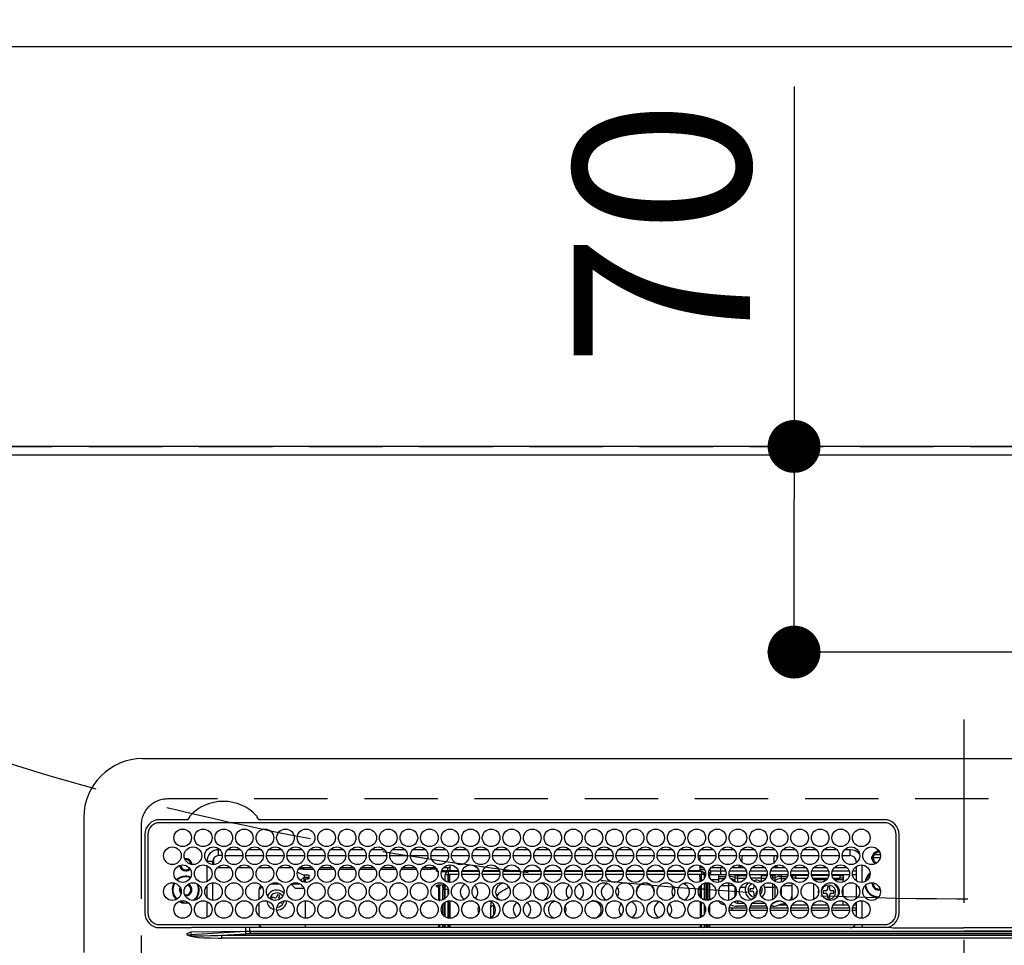
# Model space of a CAD drawing. Extents: x 83844 to 110317, y -22065 to -13195.
# Drawn here: x 100896 to 101231, y -15200 to -14885 of the extents above; entities that cross this region are included whole.
import ezdxf

# ---------------------------------------------------------------- set-up
doc = ezdxf.new("R2010")
doc.units = 0
doc.header["$LTSCALE"] = 50
doc.header["$MEASUREMENT"] = 0
doc.linetypes.add('CENTER', pattern=[2, 1.25, -0.25, 0.25, -0.25])
doc.linetypes.add('DASHED', pattern=[0.75, 0.5, -0.25])
doc.layers.get('0').update_dxf_attribs({"linetype": 'CONTINUOUS'})
doc.layers.get('DEFPOINTS').update_dxf_attribs({"color": 146, "linetype": 'CONTINUOUS'})
for name, color, linetype in [('111-壁仕上', 3, 'CONTINUOUS'), ('126-甲板', 2, 'CONTINUOUS'), ('150-機器', 8, 'CONTINUOUS'), ('160-文字', 254, 'CONTINUOUS'), ('166-寸法B', 11, 'CONTINUOUS')]:
    doc.layers.add(name, color=color, linetype=linetype)
doc.styles.add('KH001', font='txt')
doc.dimstyles.new('KH1xx030', dxfattribs={"dimscale": 30, "dimtxt": 2, "dimasz": 0.6, "dimexe": 0.3, "dimexo": 1.2, "dimgap": 0.5, "dimtad": 3, "dimdec": 1, "dimdsep": 46, "dimlunit": 6, "dimtxsty": 'KH001', "dimblk": 'DOT', "dimcen": 1, "dimdle": 1, "dimclrd": 256, "dimclre": 256, "dimclrt": 256, "dimadec": 0, "dimazin": 0, "dimtfac": 1, "dimtdec": 1, "dimtix": 1, "dimtmove": 2, "dimatfit": 3, "dimldrblk": 'CLOSEDBLANK', "dimfxl": 1, "dimtolj": 1, "dimtzin": 0, "dimlwd": -1, "dimlwe": -1, "dimarcsym": 0})

# ---------------------------------------------------------------- blocks, each defined once
blk = doc.blocks.new('HT-F6S_H2')
at = {"layer": '126-甲板', "linetype": 'DASHED'}
for p, q in [((271, 282.65), (-271, 282.65)), ((-280, 273.65), (-280, -170.35))]:
    blk.add_line(p, q, dxfattribs=at)
blk.add_arc((-271, 273.65), 9, 90, 180, dxfattribs=at)
at = {"layer": '150-機器', "color": 161, "linetype": 'CENTER'}
blk.add_line((0, 309.76), (0, -271.88), dxfattribs=at)
at = {"layer": '150-機器', "color": 13, "linetype": 'Continuous'}
for p, q in [((-279.5, 296.38), (279.5, 296.38)), ((-299.5, 276.38), (-299.5, 230.38)), ((-264.26, 275.6), (-273.7, 275.6)), ((-264.18, 275.6), (-264.26, 275.6)), ((-264.1, 275.61), (-264.18, 275.6)), ((-239.74, 275.6), (-239.9, 275.61)), ((-27, 275.6), (-239.74, 275.6)), ((-27, 274.58), (-273.7, 274.58)), ((-243.44, 274.58), (-243.41, 274.7)), ((-278.72, 270.58), (-278.72, 243.88)), ((-277.7, 270.58), (-277.7, 243.88)), ((-23, 243.88), (-23, 270.58)), ((-22, 243.88), (-21.98, 270.58)), ((-253.6, 263.38), (-253.6, 265.38)), ((-253.16, 265.38), (-253.6, 265.38)), ((-246.16, 265.38), (-250.54, 265.38)), ((-239.16, 265.38), (-243.54, 265.38)), ((-232.16, 265.38), (-236.54, 265.38)), ((-225.16, 265.38), (-229.54, 265.38)), ((-218.16, 265.38), (-222.54, 265.38)), ((-211.16, 265.38), (-215.54, 265.38)), ((-204.16, 265.38), (-208.54, 265.38)), ((-197.16, 265.38), (-201.54, 265.38)), ((-190.16, 265.38), (-194.54, 265.38)), ((-183.16, 265.38), (-187.54, 265.38)), ((-176.16, 265.38), (-180.54, 265.38)), ((-169.16, 265.38), (-173.54, 265.38)), ((-162.16, 265.38), (-166.54, 265.38)), ((-155.16, 265.38), (-159.54, 265.38)), ((-148.16, 265.38), (-152.54, 265.38)), ((-141.16, 265.38), (-145.54, 265.38)), ((-134.16, 265.38), (-138.54, 265.38)), ((-127.16, 265.38), (-131.54, 265.38)), ((-120.16, 265.38), (-124.54, 265.38)), ((-113.16, 265.38), (-117.54, 265.38)), ((-106.16, 265.38), (-110.54, 265.38)), ((-99.16, 265.38), (-103.54, 265.38)), ((-92.16, 265.38), (-96.54, 265.38)), ((-85.16, 265.38), (-89.54, 265.38)), ((-78.16, 265.38), (-82.54, 265.38)), ((-71.16, 265.38), (-75.54, 265.38)), ((-64.16, 265.38), (-68.54, 265.38)), ((-57.16, 265.38), (-61.54, 265.38)), ((-50.16, 265.38), (-54.54, 265.38)), ((-43.16, 265.38), (-47.54, 265.38)), ((-38.6, 265.38), (-40.54, 265.38)), ((-38.6, 263.38), (-38.6, 265.38)), ((-29.4, 264.76), (-29.4, 264.98)), ((-255.3, 262.43), (-255.3, 260.33)), ((-252.35, 263.38), (-253.6, 263.38)), ((-251.35, 263.38), (-245.35, 263.38)), ((-244.35, 263.38), (-238.35, 263.38)), ((-237.35, 263.38), (-231.35, 263.38)), ((-230.35, 263.38), (-224.35, 263.38)), ((-223.35, 263.38), (-217.35, 263.38)), ((-216.35, 263.38), (-210.35, 263.38)), ((-209.35, 263.38), (-203.35, 263.38)), ((-202.35, 263.38), (-196.35, 263.38)), ((-195.35, 263.38), (-189.35, 263.38)), ((-188.35, 263.38), (-182.35, 263.38)), ((-181.35, 263.38), (-175.35, 263.38)), ((-174.35, 263.38), (-168.35, 263.38)), ((-167.35, 263.38), (-161.35, 263.38)), ((-160.35, 263.38), (-154.35, 263.38)), ((-153.35, 263.38), (-147.35, 263.38)), ((-146.35, 263.38), (-140.35, 263.38)), ((-139.35, 263.38), (-133.35, 263.38)), ((-132.35, 263.38), (-126.35, 263.38)), ((-125.35, 263.38), (-119.35, 263.38)), ((-118.35, 263.38), (-112.35, 263.38)), ((-111.35, 263.38), (-105.35, 263.38)), ((-104.35, 263.38), (-98.35, 263.38)), ((-97.35, 263.38), (-91.35, 263.38)), ((-90.35, 263.38), (-84.35, 263.38)), ((-89.85, 263.38), (-89.85, 261.67)), ((-83.35, 263.38), (-77.35, 263.38)), ((-76.35, 263.38), (-70.35, 263.38)), ((-75.4, 261.14), (-75.4, 263.38)), ((-69.35, 263.38), (-63.35, 263.38)), ((-64.6, 263.38), (-64.6, 260.89)), ((-63.6, 263.38), (-63.6, 262.13)), ((-62.35, 263.38), (-56.35, 263.38)), ((-55.35, 263.38), (-49.35, 263.38)), ((-48.35, 263.38), (-42.35, 263.38)), ((-41.35, 263.38), (-38.6, 263.38)), ((-28.43, 262.65), (-31.41, 262.65)), ((-31.38, 263), (-31.16, 263)), ((-31.16, 262.2), (-31.38, 262.2)), ((-31.16, 263), (-30.75, 263)), ((-30.75, 262.2), (-31.16, 262.2)), ((-28.37, 263.65), (-30.46, 263.65)), ((-29.4, 264.35), (-29.4, 264.76)), ((-29.4, 264.65), (-28.66, 264.65)), ((-28.6, 264.35), (-28.52, 264.33)), ((-255.6, 261.38), (-257.6, 261.38)), ((-257.6, 261.38), (-257.6, 261.34)), ((-257.6, 259.95), (-257.6, 254.5)), ((-255.6, 260.34), (-255.6, 261.38)), ((-249.63, 259.25), (-254.07, 259.25)), ((-242.63, 259.25), (-247.07, 259.25)), ((-235.63, 259.25), (-240.07, 259.25)), ((-228.63, 259.25), (-233.07, 259.25)), ((-224.8, 258.75), (-226.43, 258.75)), ((-221.63, 259.25), (-226.07, 259.25)), ((-224.8, 259.25), (-224.8, 258.75)), ((-224.8, 258.75), (-221.27, 258.75)), ((-219.43, 258.75), (-214.27, 258.75)), ((-214.63, 259.25), (-219.07, 259.25)), ((-212.43, 258.75), (-207.27, 258.75)), ((-207.63, 259.25), (-212.07, 259.25)), ((-205.43, 258.75), (-200.27, 258.75)), ((-200.63, 259.25), (-205.07, 259.25)), ((-198.43, 258.75), (-193.27, 258.75)), ((-193.63, 259.25), (-198.07, 259.25)), ((-191.43, 258.75), (-186.27, 258.75)), ((-186.63, 259.25), (-191.07, 259.25)), ((-184.43, 258.75), (-181.4, 258.75)), ((-179.63, 259.25), (-184.07, 259.25)), ((-181.4, 258.75), (-181.4, 259.25)), ((-179.4, 258.75), (-181.4, 258.75)), ((-179.4, 258.96), (-179.4, 258.75)), ((-179.4, 258.12), (-179.4, 258.75)), ((-179.4, 258.57), (-179.39, 258.52)), ((-179.39, 258.08), (-179.4, 258.12)), ((-179.39, 258.52), (-179.36, 258.48)), ((-179.36, 258.04), (-179.39, 258.08)), ((-179.36, 258.48), (-179.32, 258.44)), ((-179.32, 258.44), (-179.25, 258.41)), ((-179.25, 258.41), (-179.18, 258.38)), ((-179.18, 258.38), (-179.09, 258.36)), ((-179.09, 258.36), (-179.07, 258.36)), ((-177.64, 258.34), (-175.3, 258.34)), ((-174.85, 259.25), (-177.07, 259.25)), ((-175.7, 259.25), (-175.7, 258.34)), ((-175.3, 257.95), (-175.3, 258.34)), ((-175.3, 258.34), (-174.85, 258.14)), ((-174.85, 260.23), (-174.85, 258.35)), ((-174.85, 257.95), (-174.85, 258.35)), ((-174.85, 258.35), (-172.07, 258.35)), ((-170.63, 258.35), (-165.07, 258.35)), ((-163.63, 258.35), (-158.07, 258.35)), ((-156.63, 258.35), (-151.07, 258.35)), ((-149.63, 258.35), (-144.07, 258.35)), ((-142.63, 258.35), (-137.07, 258.35)), ((-135.63, 258.35), (-130.07, 258.35)), ((-128.63, 258.35), (-123.07, 258.35)), ((-121.63, 258.35), (-116.07, 258.35)), ((-114.63, 258.35), (-109.07, 258.35)), ((-107.63, 258.35), (-102.07, 258.35)), ((-100.63, 258.35), (-95.07, 258.35)), ((-93.63, 258.35), (-89.85, 258.35)), ((-89.85, 260.06), (-89.85, 258.35)), ((-88.63, 259.25), (-89.85, 259.25)), ((-89.85, 258.65), (-88.21, 258.65)), ((-89.85, 258.35), (-89.85, 257.95)), ((-86.49, 258.65), (-86.32, 258.65)), ((-86.2, 258.15), (-82.7, 258.15)), ((-86.2, 258.15), (-86.2, 256.85)), ((-81.63, 259.25), (-86.07, 259.25)), ((-82.7, 258.15), (-82.7, 259.25)), ((-82.7, 256.85), (-82.7, 258.15)), ((-82.7, 258.15), (-81, 258.15)), ((-79.7, 258.15), (-74, 258.15)), ((-76.4, 259.25), (-79.07, 259.25)), ((-76.4, 259.25), (-76.4, 260.19)), ((-75.67, 259.98), (-76.4, 259.25)), ((-74.63, 259.25), (-76.4, 259.25)), ((-72.7, 258.15), (-67, 258.15)), ((-67.63, 259.25), (-72.07, 259.25)), ((-65.7, 258.15), (-60, 258.15)), ((-63.6, 259.25), (-65.07, 259.25)), ((-63.6, 259.25), (-64.24, 259.89)), ((-63.6, 260.13), (-63.6, 259.25)), ((-60.63, 259.25), (-63.6, 259.25)), ((-58.7, 258.15), (-53, 258.15)), ((-53.63, 259.25), (-58.07, 259.25)), ((-51.7, 258.15), (-46, 258.15)), ((-46.63, 259.25), (-51.07, 259.25)), ((-44.7, 258.15), (-39, 258.15)), ((-39.63, 259.25), (-44.07, 259.25)), ((-37.7, 258.15), (-36.6, 258.15)), ((-36.6, 259.25), (-37.07, 259.25)), ((-36.6, 261.38), (-36.6, 260.89)), ((-36.6, 261.38), (-36.07, 261.38)), ((-36.6, 259.66), (-36.6, 254.79)), ((-34.6, 254.24), (-34.6, 260.22)), ((-226.8, 257.69), (-226.8, 257.77)), ((-226.8, 257.69), (-224.8, 256.79)), ((-225.73, 254.89), (-224.5, 255.98)), ((-225.51, 254.73), (-224.5, 254.73)), ((-224.8, 256.79), (-223.3, 256.79)), ((-224.5, 256.79), (-224.5, 255.98)), ((-223.3, 255.87), (-224.5, 255.87)), ((-224.5, 254.3), (-224.5, 255.87)), ((-224, 255.43), (-223.3, 255.43)), ((-224, 254.23), (-224, 255.43)), ((-223.3, 256.79), (-223.2, 256.78)), ((-223.3, 255.43), (-223.3, 255.87)), ((-223.3, 255.87), (-223.2, 255.87)), ((-223.2, 255.43), (-223.3, 255.43)), ((-223.2, 256.78), (-223.11, 256.77)), ((-223.2, 255.87), (-223.11, 255.89)), ((-223.11, 255.44), (-223.2, 255.43)), ((-223.11, 256.77), (-223.02, 256.75)), ((-223.11, 255.89), (-223.02, 255.91)), ((-223.02, 255.46), (-223.11, 255.44)), ((-223.02, 256.75), (-222.95, 256.72)), ((-223.02, 255.91), (-222.95, 255.94)), ((-222.95, 255.49), (-223.02, 255.46)), ((-222.95, 256.72), (-222.88, 256.69)), ((-222.95, 255.94), (-222.88, 255.97)), ((-222.88, 255.53), (-222.95, 255.49)), ((-222.88, 256.69), (-222.84, 256.65)), ((-222.88, 255.97), (-222.84, 256.01)), ((-222.84, 255.57), (-222.88, 255.53)), ((-222.84, 256.65), (-222.81, 256.6)), ((-222.84, 256.01), (-222.81, 256.05)), ((-222.81, 255.61), (-222.84, 255.57)), ((-222.81, 256.6), (-222.8, 256.56)), ((-222.81, 256.05), (-222.8, 256.1)), ((-222.8, 255.65), (-222.81, 255.61)), ((-222.8, 255.65), (-222.8, 256.56)), ((-179.32, 258), (-179.36, 258.04)), ((-179.25, 257.96), (-179.32, 258)), ((-179.18, 257.93), (-179.25, 257.96)), ((-179.09, 257.91), (-179.18, 257.93)), ((-179, 257.9), (-179.09, 257.91)), ((-178.93, 257.9), (-179, 257.9)), ((-175.77, 257.9), (-177.77, 257.9)), ((-176.45, 254.69), (-176.45, 256.95)), ((-176.45, 256.95), (-175.45, 256.95)), ((-175.45, 257.95), (-175.45, 256.95)), ((-171.94, 257.95), (-175.45, 257.95)), ((-175.45, 254.29), (-175.45, 256.95)), ((-171.86, 256.95), (-175.45, 256.95)), ((-174.95, 256.35), (-175.35, 256.35)), ((-175.35, 256.35), (-175.35, 254.27)), ((-174.95, 254.23), (-174.95, 256.35)), ((-174.85, 256.35), (-174.95, 256.35)), ((-174.85, 256.35), (-174.85, 256.95)), ((-164.86, 256.95), (-170.84, 256.95)), ((-164.94, 257.95), (-170.76, 257.95)), ((-157.86, 256.95), (-163.84, 256.95)), ((-157.94, 257.95), (-163.76, 257.95)), ((-150.86, 256.95), (-156.84, 256.95)), ((-150.94, 257.95), (-156.76, 257.95)), ((-143.86, 256.95), (-149.84, 256.95)), ((-143.94, 257.95), (-149.76, 257.95)), ((-136.86, 256.95), (-142.84, 256.95)), ((-136.94, 257.95), (-142.76, 257.95)), ((-129.86, 256.95), (-135.84, 256.95)), ((-129.94, 257.95), (-135.76, 257.95)), ((-122.86, 256.95), (-128.84, 256.95)), ((-122.94, 257.95), (-128.76, 257.95)), ((-115.86, 256.95), (-121.84, 256.95)), ((-115.94, 257.95), (-121.76, 257.95)), ((-108.86, 256.95), (-114.84, 256.95)), ((-108.94, 257.95), (-114.76, 257.95)), ((-101.86, 256.95), (-107.84, 256.95)), ((-101.94, 257.95), (-107.76, 257.95)), ((-94.86, 256.95), (-100.84, 256.95)), ((-94.94, 257.95), (-100.76, 257.95)), ((-89.25, 256.95), (-93.84, 256.95)), ((-89.25, 257.95), (-93.76, 257.95)), ((-89.85, 256.35), (-89.85, 256.95)), ((-89.85, 256.35), (-89.75, 256.35)), ((-89.75, 256.35), (-89.35, 256.35)), ((-89.75, 254.44), (-89.75, 256.35)), ((-89.35, 256.35), (-89.35, 254.63)), ((-89.25, 255.16), (-89.35, 255.16)), ((-89.25, 257.95), (-89.25, 256.95)), ((-89.25, 254.69), (-89.25, 256.95)), ((-88.25, 256.95), (-89.25, 256.95)), ((-88.54, 257.65), (-87.88, 257.65)), ((-88.25, 255.73), (-88.25, 256.95)), ((-86.83, 257.55), (-86.5, 257.55)), ((-86.82, 257.65), (-86.2, 257.65)), ((-86.5, 257.55), (-86.5, 255.82)), ((-82.7, 256.85), (-86.2, 256.85)), ((-83.5, 255.16), (-86.02, 255.16)), ((-83.5, 256.85), (-83.5, 256.31)), ((-83.5, 256.31), (-83.5, 255.62)), ((-83.5, 256.31), (-80.99, 256.31)), ((-83.5, 255.62), (-81.32, 255.62)), ((-83.5, 255.62), (-83.5, 254.25)), ((-80.87, 256.85), (-82.7, 256.85)), ((-73.87, 256.85), (-79.83, 256.85)), ((-77.98, 256.81), (-78.09, 256.85)), ((-77.76, 256.71), (-77.98, 256.81)), ((-77.76, 256.71), (-77.76, 256.85)), ((-77.76, 255.89), (-77.76, 256.71)), ((-77.76, 254.72), (-77.76, 255.89)), ((-77.76, 254.37), (-77.76, 254.72)), ((-77.04, 256.85), (-77.04, 256.57)), ((-77.04, 256.57), (-77.04, 255.75)), ((-77.04, 256.57), (-73.92, 256.57)), ((-77.04, 255.75), (-77.04, 254.42)), ((-77.04, 255.75), (-74.24, 255.75)), ((-66.87, 256.85), (-72.83, 256.85)), ((-68.9, 255.65), (-72.4, 255.65)), ((-71.81, 254.95), (-71, 255.05)), ((-68.9, 256.85), (-68.9, 256.57)), ((-68.9, 256.57), (-68.9, 255.75)), ((-68.9, 256.57), (-66.92, 256.57)), ((-68.9, 255.75), (-68.9, 254.42)), ((-68.9, 255.75), (-67.24, 255.75)), ((-59.87, 256.85), (-65.83, 256.85)), ((-65.78, 256.57), (-64.96, 256.57)), ((-65.46, 255.75), (-64.96, 255.75)), ((-64.96, 256.57), (-64.96, 256.85)), ((-64.96, 255.75), (-64.96, 256.57)), ((-64.96, 255.09), (-64.96, 255.75)), ((-64.24, 254.72), (-64.32, 254.65)), ((-64.24, 256.85), (-64.24, 256.71)), ((-64.02, 256.81), (-64.24, 256.71)), ((-64.24, 256.71), (-64.24, 255.89)), ((-64.24, 255.89), (-64.24, 254.72)), ((-64.24, 254.72), (-64.24, 254.57)), ((-63.91, 256.85), (-64.02, 256.81)), ((-62.1, 256.85), (-62.1, 256.31)), ((-62.1, 256.31), (-62.1, 255.62)), ((-62.1, 256.31), (-59.99, 256.31)), ((-62.1, 255.62), (-60.32, 255.62)), ((-62.1, 255.62), (-62.1, 254.32)), ((-52.87, 256.85), (-58.83, 256.85)), ((-58.71, 256.31), (-58.5, 256.31)), ((-58.5, 256.85), (-58.5, 256.31)), ((-58.5, 256.65), (-58.25, 256.65)), ((-58.5, 256.31), (-58.5, 255.82)), ((-58.25, 255.65), (-58.4, 255.65)), ((-58.25, 255.65), (-58.25, 256.65)), ((-58.25, 256.65), (-57.25, 256.65)), ((-57.25, 255.65), (-58.25, 255.65)), ((-57.25, 256.65), (-57.25, 255.65)), ((-52.91, 256.65), (-57.25, 256.65)), ((-57.25, 255.65), (-53.3, 255.65)), ((-45.87, 256.85), (-51.83, 256.85)), ((-45.91, 256.65), (-51.79, 256.65)), ((-51.4, 255.65), (-46.3, 255.65)), ((-51.07, 255.63), (-51.13, 255.65)), ((-51.03, 255.57), (-51.07, 255.63)), ((-51.01, 255.46), (-51.03, 255.57)), ((-51, 255.32), (-51.01, 255.46)), ((-51, 255.15), (-51, 255.32)), ((-51, 255.14), (-51, 255.15)), ((-46.69, 255.15), (-51, 255.15)), ((-38.87, 256.85), (-44.83, 256.85)), ((-42, 256.65), (-44.79, 256.65)), ((-44.4, 255.65), (-42, 255.65)), ((-41, 255.15), (-44.01, 255.15)), ((-42, 255.65), (-42, 256.65)), ((-42, 256.65), (-41, 256.65)), ((-41, 255.65), (-42, 255.65)), ((-41, 256.65), (-41, 255.65)), ((-41, 255.65), (-41, 255.15)), ((-41, 254.35), (-41, 255.15)), ((-36.6, 256.85), (-37.83, 256.85)), ((-266.55, 251.75), (-266.51, 252.1)), ((-266.42, 251.08), (-266.55, 251.75)), ((-257.6, 253.11), (-257.6, 249.14)), ((-255.6, 248.14), (-255.6, 254.12)), ((-238.82, 252.73), (-239.8, 251.75)), ((-239.8, 248.56), (-239.8, 251.75)), ((-235.81, 253.75), (-232.89, 253.75)), ((-227.5, 252.25), (-228.93, 253.68)), ((-228.81, 253.75), (-225.89, 253.75)), ((-227.5, 252.25), (-224.57, 252.25)), ((-179.4, 253.13), (-179.39, 253.17)), ((-179.4, 252.9), (-179.4, 253.13)), ((-179.39, 252.86), (-179.4, 252.9)), ((-179.39, 253.17), (-179.36, 253.22)), ((-179.36, 252.82), (-179.39, 252.86)), ((-179.36, 253.22), (-179.32, 253.26)), ((-179.32, 252.78), (-179.36, 252.82)), ((-179.32, 253.26), (-179.25, 253.29)), ((-179.25, 252.74), (-179.32, 252.78)), ((-179.25, 253.29), (-179.18, 253.32)), ((-179.18, 252.71), (-179.25, 252.74)), ((-179.18, 253.32), (-179.09, 253.34)), ((-179.09, 252.69), (-179.18, 252.71)), ((-179.09, 253.34), (-179, 253.35)), ((-179, 252.68), (-179.09, 252.69)), ((-179, 253.35), (-178.9, 253.36)), ((-178.9, 252.68), (-179, 252.68)), ((-176.45, 253.36), (-178.9, 253.36)), ((-178.9, 253.12), (-178.9, 252.68)), ((-178.9, 253.12), (-178.3, 253.12)), ((-178.8, 252.68), (-178.9, 252.68)), ((-178.8, 252.68), (-178.8, 248.16)), ((-178.3, 248.13), (-178.3, 253.12)), ((-177.3, 253.36), (-177.3, 253.19)), ((-177.3, 253.19), (-176.8, 253.19)), ((-177.3, 252.37), (-177.3, 253.19)), ((-176.8, 252.37), (-177.3, 252.37)), ((-177.3, 252.37), (-177.3, 251.83)), ((-176.8, 251.83), (-177.3, 251.83)), ((-177.3, 248.32), (-177.3, 251.83)), ((-176.8, 253.36), (-176.8, 253.19)), ((-176.8, 253.19), (-176.8, 252.37)), ((-176.8, 252.37), (-176.8, 251.83)), ((-176.8, 251.83), (-176.8, 248.56)), ((-176.45, 251.95), (-176.45, 253.45)), ((-176.45, 248.81), (-176.45, 251.95)), ((-176.45, 251.95), (-175.46, 251.95)), ((-175.45, 250.36), (-175.45, 251.95)), ((-89.75, 249.33), (-89.75, 252.93)), ((-89.35, 253.36), (-89.35, 248.89)), ((-89.25, 251.95), (-89.25, 253.45)), ((-88.25, 251.95), (-89.25, 251.95)), ((-89.25, 248.81), (-89.25, 251.95)), ((-88.25, 251.95), (-88.25, 253.99)), ((-88.25, 248.27), (-88.25, 251.95)), ((-87.8, 254.09), (-87.8, 248.16)), ((-87.3, 248.13), (-87.3, 254.13)), ((-87, 248.15), (-87, 254.11)), ((-86.5, 254), (-86.5, 248.25)), ((-82.47, 253.25), (-79.9, 253.25)), ((-79.9, 253.25), (-79.9, 254.09)), ((-79.9, 248.16), (-79.9, 253.25)), ((-77.76, 249.62), (-77.76, 252.64)), ((-77.04, 254.42), (-75.79, 254.42)), ((-77.04, 254.42), (-77.04, 254.23)), ((-75.96, 252.6), (-74.26, 252.6)), ((-71.9, 252.05), (-72.8, 252.05)), ((-72.8, 252.05), (-72.8, 251.25)), ((-71.4, 253.41), (-71.4, 252.55)), ((-69.2, 251.25), (-69.2, 252.05)), ((-69.2, 252.05), (-69.2, 252.05)), ((-68.9, 254.42), (-68.9, 254.38)), ((-68.9, 254.42), (-68.79, 254.42)), ((-67.74, 252.6), (-64.96, 252.6)), ((-64.96, 252.6), (-64.96, 253.78)), ((-64.96, 248.47), (-64.96, 252.6)), ((-64.32, 254.65), (-64.35, 254.63)), ((-64.24, 253.26), (-64.24, 252.76)), ((-64.02, 252.87), (-64.24, 252.76)), ((-64.24, 252.76), (-64.24, 248.99)), ((-63.94, 252.91), (-64.02, 252.87)), ((-62.1, 252.33), (-62.1, 249.93)), ((-61.47, 253.25), (-58.5, 253.25)), ((-58.5, 254), (-58.5, 253.25)), ((-58.5, 253.25), (-58.5, 249.55)), ((-51, 248.45), (-51, 253.81)), ((-49.39, 251.23), (-49.37, 251.43)), ((-46.4, 252.75), (-46.4, 251.85)), ((-45.6, 252.75), (-46.4, 252.75)), ((-45.6, 251.85), (-45.6, 252.75)), ((-41, 249.72), (-41, 252.53)), ((-36.6, 253.56), (-36.6, 248.69)), ((-30.75, 253.75), (-30.72, 254.06)), ((-266.36, 250.95), (-266.42, 251.08)), ((-264.8, 249.65), (-264.96, 249.66)), ((-235.34, 249.27), (-235.62, 248.52)), ((-235.62, 248.52), (-234.78, 248.2)), ((-234.5, 248.95), (-235.34, 249.27)), ((-234.78, 248.2), (-234.7, 248.16)), ((-234.7, 248.16), (-234.68, 248.15)), ((-233.53, 250.07), (-233.85, 249.23)), ((-232.78, 249.79), (-233.53, 250.07)), ((-233.1, 248.95), (-232.78, 249.79)), ((-224, 242.03), (-224, 248.02)), ((-178.51, 248.13), (-178.3, 248.13)), ((-178.3, 248.13), (-178.3, 248.13)), ((-174.95, 247.4), (-174.95, 248.03)), ((-168.35, 247.95), (-167.69, 248.02)), ((-158.3, 250.34), (-159, 249.55)), ((-157.74, 250.86), (-158.3, 250.34)), ((-133.01, 248.02), (-132.35, 247.95)), ((-77.04, 248.02), (-77.04, 247.22)), ((-72.8, 251.25), (-71.9, 251.25)), ((-71.4, 250.75), (-71.4, 249.85)), ((-71.4, 249.85), (-70.64, 249.85)), ((-70.6, 249.93), (-70.6, 250.75)), ((-69.35, 251.25), (-69.2, 251.25)), ((-58.5, 248.46), (-58.52, 248.25)), ((-58.5, 249.55), (-58.5, 248.46)), ((-49.39, 250.66), (-49.39, 251.23)), ((-46.9, 251.35), (-47.8, 251.35)), ((-47.8, 251.35), (-47.8, 250.55)), ((-47.8, 250.55), (-46.9, 250.55)), ((-46.4, 250.05), (-46.4, 249.15)), ((-46.4, 249.15), (-45.6, 249.15)), ((-45.6, 249.15), (-45.6, 250.05)), ((-44.2, 251.35), (-45.1, 251.35)), ((-45.1, 250.55), (-44.2, 250.55)), ((-44.2, 250.55), (-44.2, 251.35)), ((-34.6, 242.04), (-34.6, 248.02)), ((-267.09, 247.76), (-266.1, 247.34)), ((-266.85, 247.86), (-266.04, 247.53)), ((-266.1, 247.34), (-264.8, 247.15)), ((-266.04, 247.53), (-264.8, 247.35)), ((-264.8, 247.35), (-264.04, 247.42)), ((-264.8, 247.15), (-263.84, 247.25)), ((-257.6, 247.75), (-257.6, 242.3)), ((-239.8, 242.75), (-239.8, 247.31)), ((-232.69, 247.39), (-232.26, 247.23)), ((-232.26, 247.23), (-232.05, 247.78)), ((-231.47, 247.91), (-231.56, 247.39)), ((-177.3, 243.3), (-177.3, 246.76)), ((-176.8, 247.31), (-176.8, 242.75)), ((-176.45, 242.49), (-176.45, 247.57)), ((-175.45, 242.09), (-175.45, 247.97)), ((-175.35, 247.99), (-175.35, 247.4)), ((-175.35, 247.4), (-174.95, 247.4)), ((-175.35, 247.4), (-175.35, 242.07)), ((-174.95, 247.4), (-174.95, 242.03)), ((-168.51, 247.95), (-168.35, 247.95)), ((-160.91, 246.95), (-161.09, 245.72)), ((-160.09, 246.61), (-161.09, 245.72)), ((-161.09, 245.72), (-161.09, 242.23)), ((-160.73, 247.47), (-160.91, 246.95)), ((-160.08, 246.91), (-160.09, 246.61)), ((-160.09, 246.61), (-160.09, 242.97)), ((-132.35, 247.95), (-132.19, 247.95)), ((-89.75, 247.4), (-89.75, 247.82)), ((-89.35, 247.4), (-89.75, 247.4)), ((-89.75, 247.4), (-89.75, 242.24)), ((-89.35, 247.63), (-89.35, 247.4)), ((-89.35, 247.4), (-89.35, 242.43)), ((-89.25, 242.49), (-89.25, 247.57)), ((-88.25, 243.53), (-88.25, 246.52)), ((-86.5, 246.43), (-86.5, 243.62)), ((-81.5, 246.89), (-81.5, 246.79)), ((-81.42, 246.79), (-81.5, 246.79)), ((-79.78, 245.65), (-78.84, 245.65)), ((-79.37, 246.65), (-79.3, 246.65)), ((-79.36, 246.68), (-79.32, 246.66)), ((-79.32, 246.66), (-79.24, 246.62)), ((-78.84, 244.65), (-78.84, 245.65)), ((-78.84, 245.65), (-73.92, 245.65)), ((-77.76, 247.39), (-77.76, 247.89)), ((-74.06, 246.13), (-77.1, 246.13)), ((-77.04, 247.22), (-74.8, 247.22)), ((-72.78, 245.65), (-66.92, 245.65)), ((-67.06, 246.13), (-72.64, 246.13)), ((-71.9, 247.22), (-67.8, 247.22)), ((-65.78, 245.65), (-59.92, 245.65)), ((-64.9, 246.13), (-65.64, 246.13)), ((-64.24, 247.68), (-64.24, 247.39)), ((-62.7, 246.65), (-60.33, 246.65)), ((-62.1, 247.93), (-62.1, 247.88)), ((-62.1, 247.88), (-61.91, 247.88)), ((-60.5, 246.79), (-62.04, 246.79)), ((-60.5, 246.79), (-60.5, 246.89)), ((-60.42, 246.79), (-60.5, 246.79)), ((-58.78, 245.65), (-52.92, 245.65)), ((-58.37, 246.65), (-53.33, 246.65)), ((-51.78, 245.65), (-45.92, 245.65)), ((-51.37, 246.65), (-46.33, 246.65)), ((-51, 246.65), (-51, 247.12)), ((-44.78, 245.65), (-38.92, 245.65)), ((-44.37, 246.65), (-39.33, 246.65)), ((-41, 246.65), (-41, 247.9)), ((-37.78, 245.65), (-36.6, 245.65)), ((-37.37, 246.65), (-36.6, 246.65)), ((-36.6, 247.46), (-36.6, 242.59)), ((-78.84, 244.65), (-79.83, 244.65)), ((-73.87, 244.65), (-78.84, 244.65)), ((-66.87, 244.65), (-72.83, 244.65)), ((-59.87, 244.65), (-65.83, 244.65)), ((-52.87, 244.65), (-58.83, 244.65)), ((-45.87, 244.65), (-51.83, 244.65)), ((-38.87, 244.65), (-44.83, 244.65)), ((-36.6, 244.65), (-37.83, 244.65)), ((-273.7, 239.88), (-27, 239.88)), ((-273.7, 238.85), (-264.45, 238.85)), ((-264.45, 238.85), (-262.84, 238.88)), ((-262.84, 239.79), (-262.84, 239.88)), ((-262.84, 238.88), (-262.84, 239.02)), ((-262.32, 238.88), (-262.84, 238.88)), ((-244.36, 238.88), (-262.32, 238.88)), ((-242.95, 238.88), (-244.36, 238.88)), ((-242.95, 237.68), (-242.95, 238.88)), ((-146.93, 238.88), (-242.95, 238.88)), ((-239.8, 239.75), (-239.8, 239.88)), ((-239.8, 239.75), (-238.93, 238.88)), ((-224, 238.88), (-224, 239.88)), ((-178.8, 239.88), (-178.8, 238.88)), ((-178.3, 238.88), (-178.3, 239.88)), ((-177.3, 238.88), (-177.3, 239.88)), ((-176.8, 239.88), (-176.8, 238.88)), ((-176.45, 239.18), (-176.45, 239.88)), ((-176.35, 238.98), (-176.35, 238.88)), ((-175.45, 238.85), (-175.45, 239.88)), ((-175.35, 239.88), (-175.35, 238.88)), ((-174.95, 239.88), (-174.95, 238.88)), ((-24.72, 238.88), (-146.93, 238.88)), ((-89.75, 239.88), (-89.75, 238.88)), ((-89.35, 239.88), (-89.35, 238.88)), ((-89.25, 238.85), (-89.25, 239.88)), ((-88.35, 238.98), (-88.35, 238.88)), ((-88.25, 239.18), (-88.25, 239.88)), ((-87.8, 239.88), (-87.8, 238.88)), ((-87.3, 238.88), (-87.3, 239.88)), ((-87, 238.88), (-87, 239.88)), ((-86.5, 239.88), (-86.5, 238.88)), ((-34.6, 239.88), (-34.6, 238.88)), ((-27, 239.88), (-27, 239.78)), ((-27, 239.02), (-27, 238.88)), ((-21.98, 238.79), (0, 238.79)), ((21.98, 238.79), (0, 238.79)), ((-264.45, 236.88), (-264.45, 236.36)), ((-264.42, 236.35), (-264.45, 236.36)), ((-264.45, 236.36), (-264.42, 236.35)), ((-262.94, 236.18), (-264.42, 236.35)), ((-264.42, 236.35), (-263.01, 235.92)), ((-263, 235.95), (-263.01, 235.92)), ((-262.99, 235.98), (-263, 235.95)), ((-262.98, 236.02), (-262.99, 235.98)), ((-262.97, 236.05), (-262.98, 236.02)), ((-262.96, 236.08), (-262.97, 236.05)), ((-262.95, 236.15), (-262.96, 236.12)), ((-262.96, 236.12), (-262.96, 236.08)), ((-262.95, 237.38), (-252.59, 237.55)), ((-244.45, 237.52), (-262.95, 236.41)), ((-262.95, 236.41), (-262.95, 237.38)), ((-262.94, 236.18), (-262.95, 236.15)), ((-252.65, 236.24), (-244.37, 236.73)), ((-252.65, 236.24), (252.65, 236.24)), ((-252.65, 236.24), (-252.65, 235.3)), ((252.65, 235.3), (-252.65, 235.3)), ((-252.59, 237.55), (-244.45, 237.68)), ((-244.45, 237.68), (-244.45, 237.52)), ((-244.45, 237.68), (-242.95, 237.68)), ((-242.95, 237.56), (-242.95, 237.68)), ((-242.95, 237.68), (-106.9, 237.68)), ((-242.95, 237.56), (242.95, 237.56)), ((-242.95, 237.56), (-242.95, 236.78)), ((242.95, 236.78), (-242.95, 236.78)), ((-106.9, 237.68), (0, 237.68)), ((106.9, 237.68), (0, 237.68))]:
    blk.add_line(p, q, dxfattribs=at)
for points in [[(-264.45, 236.36), (-262.95, 236.41)], [(-263.01, 235.92), (-261.97, 235.72), (-260.5, 235.55), (-258.62, 235.43), (-256.37, 235.34), (-253.76, 235.3), (-252.65, 235.3)], [(-262.94, 236.18), (-261.91, 236.12), (-260.45, 236.1), (-258.59, 236.1), (-256.35, 236.14), (-253.76, 236.2), (-252.65, 236.24)], [(-242.95, 237.56), (-244.45, 237.52)], [(-242.95, 236.78), (-244.37, 236.73)]]:
    blk.add_lwpolyline(points, dxfattribs=at)
for centre in [(-265.85, 269.43), (-258.85, 269.43), (-251.85, 269.43), (-244.85, 269.43), (-237.85, 269.43), (-230.85, 269.43), (-223.85, 269.43), (-216.85, 269.43), (-209.85, 269.43), (-202.85, 269.43), (-195.85, 269.43), (-188.85, 269.43), (-181.85, 269.43), (-174.85, 269.43), (-167.85, 269.43), (-160.85, 269.43), (-153.85, 269.43), (-146.85, 269.43), (-139.85, 269.43), (-132.85, 269.43), (-125.85, 269.43), (-118.85, 269.43), (-111.85, 269.43), (-104.85, 269.43), (-97.85, 269.43), (-90.85, 269.43), (-83.85, 269.43), (-76.85, 269.43), (-69.85, 269.43), (-62.85, 269.43), (-55.85, 269.43), (-48.85, 269.43), (-41.85, 269.43), (-34.85, 269.43), (-269.35, 263.33), (-262.35, 263.33), (-255.35, 263.33), (-248.35, 263.33), (-241.35, 263.33), (-234.35, 263.33), (-227.35, 263.33), (-220.35, 263.33), (-213.35, 263.33), (-206.35, 263.33), (-199.35, 263.33), (-192.35, 263.33), (-185.35, 263.33), (-178.35, 263.33), (-171.35, 263.33), (-164.35, 263.33), (-157.35, 263.33), (-150.35, 263.33), (-143.35, 263.33), (-136.35, 263.33), (-129.35, 263.33), (-122.35, 263.33), (-115.35, 263.33), (-108.35, 263.33), (-101.35, 263.33), (-94.35, 263.33), (-87.35, 263.33), (-80.35, 263.33), (-73.35, 263.33), (-66.35, 263.33), (-59.35, 263.33), (-52.35, 263.33), (-45.35, 263.33), (-38.35, 263.33), (-31.35, 263.33), (-265.85, 257.23), (-258.85, 257.23), (-251.85, 257.23), (-244.85, 257.23), (-237.85, 257.23), (-230.85, 257.23), (-223.85, 257.23), (-216.85, 257.23), (-209.85, 257.23), (-202.85, 257.23), (-195.85, 257.23), (-188.85, 257.23), (-181.85, 257.23), (-174.85, 257.23), (-167.85, 257.23), (-160.85, 257.23), (-153.85, 257.23), (-146.85, 257.23), (-139.85, 257.23), (-132.85, 257.23), (-125.85, 257.23), (-118.85, 257.23), (-111.85, 257.23), (-104.85, 257.23), (-97.85, 257.23), (-90.85, 257.23), (-83.85, 257.23), (-76.85, 257.23), (-69.85, 257.23), (-62.85, 257.23), (-55.85, 257.23), (-48.85, 257.23), (-41.85, 257.23), (-34.85, 257.23), (-269.35, 251.13), (-262.35, 251.13), (-255.35, 251.13), (-248.35, 251.13), (-241.35, 251.13), (-234.35, 251.13), (-227.35, 251.13), (-220.35, 251.13), (-213.35, 251.13), (-206.35, 251.13), (-199.35, 251.13), (-192.35, 251.13), (-185.35, 251.13), (-178.35, 251.13), (-171.35, 251.13), (-164.35, 251.13), (-157.35, 251.13), (-150.35, 251.13), (-143.35, 251.13), (-136.35, 251.13), (-129.35, 251.13), (-122.35, 251.13), (-115.35, 251.13), (-108.35, 251.13), (-101.35, 251.13), (-94.35, 251.13), (-87.35, 251.13), (-80.35, 251.13), (-73.35, 251.13), (-66.35, 251.13), (-59.35, 251.13), (-52.35, 251.13), (-45.35, 251.13), (-38.35, 251.13), (-31.35, 251.13), (-265.85, 245.03), (-258.85, 245.03), (-251.85, 245.03), (-244.85, 245.03), (-237.85, 245.03), (-230.85, 245.03), (-223.85, 245.03), (-216.85, 245.03), (-209.85, 245.03), (-202.85, 245.03), (-195.85, 245.03), (-188.85, 245.03), (-181.85, 245.03), (-174.85, 245.03), (-167.85, 245.03), (-160.85, 245.03), (-153.85, 245.03), (-146.85, 245.03), (-139.85, 245.03), (-132.85, 245.03), (-125.85, 245.03), (-118.85, 245.03), (-111.85, 245.03), (-104.85, 245.03), (-97.85, 245.03), (-90.85, 245.03), (-83.85, 245.03), (-76.85, 245.03), (-69.85, 245.03), (-62.85, 245.03), (-55.85, 245.03), (-48.85, 245.03), (-41.85, 245.03), (-34.85, 245.03)]:
    blk.add_circle(centre, 3, dxfattribs=at)
for centre, radius, start, end in [((-279.5, 276.38), 20, 90, 180), ((-252, 266.38), 15.45, 42.5616, 137.4384), ((-273.7, 270.57), 5.03, 90.0492, 179.9508), ((-264.95, 276.93), 1.58, 302.9347, 356.2949), ((-239.06, 276.93), 1.57, 183.5909, 237.4553), ((-27, 270.58), 5.02, 0, 90.0007), ((-273.7, 270.58), 4, 90, 180), ((-27, 270.58), 4, 0, 90), ((-253.6, 261.38), 4, 90, 180), ((-38.6, 261.38), 4, 36.3893, 90), ((-29, 262.6), 2.41, 86.7819, 99.5486), ((-264.8, 260.25), 2.1, 2.6763, 100.2734), ((-264.8, 260.25), 1.75, 5.3114, 97.6396), ((-253.6, 261.38), 2, 90, 180), ((-38.6, 261.38), 2, 0, 90), ((-29, 262.6), 2.41, 170.4514, 189.5486), ((-29, 262.6), 2.2, 100.4757, 169.5243), ((-29, 262.6), 2.2, 190.4757, 242.7376), ((-29, 262.6), 1.8, 102.8697, 167.1303), ((-29, 262.6), 1.8, 192.8697, 251.0077), ((-264.8, 260.25), 2.1, 185.7005, 270), ((-264.8, 260.25), 1.75, 183.4296, 270), ((-264.8, 260.25), 1.75, 270, 318.258), ((-264.8, 260.25), 2.1, 270, 315.9879), ((-87.3, 258.15), 1.1, 0, 35.8453), ((-264.8, 251.75), 4.6, 68.3311, 133.3728), ((-264.8, 251.75), 4.4, 68.5075, 133.1964), ((-175.45, 256.95), 1, 90, 180), ((-89.25, 256.95), 1, 0, 90), ((-79.77, 251.28), 5.03, 66.4236, 89.2709), ((-79.9, 252.62), 3, 44.427, 79.4728), ((-77.08, 258.27), 1.7, 246.5103, 271.176), ((-77.08, 257.45), 1.7, 246.5177, 271.1686), ((-77.04, 255.42), 1, 224.427, 270), ((-71, 251.65), 3.4, 51.8555, 90), ((-64.92, 258.27), 1.7, 268.8237, 293.4902), ((-64.92, 257.45), 1.7, 268.8312, 293.4827), ((-62.2, 251.2), 5.11, 88.8262, 113.4876), ((-62.1, 252.62), 3, 90, 135.573), ((-29, 253.75), 4.6, 128.3299, 170.2137), ((-29, 253.75), 4.4, 130.4168, 168.1268), ((-264.8, 251.75), 4.6, 149.6975, 225.8883), ((-264.8, 251.75), 4.4, 148.8905, 226.6953), ((-264.8, 251.75), 2.1, 156.6037, 218.9822), ((-264.8, 251.75), 1.75, 258.6737, 72.8084), ((-264.8, 251.75), 2.1, 270, 65.9772), ((-264.8, 251.75), 4.4, 304.5881, 26.8909), ((-264.8, 251.75), 4.6, 308.6441, 22.8348), ((-237.8, 251.75), 2, 133.6054, 180), ((-233.8, 248.25), 3.4, 44.8298, 156.8129), ((-178.95, 253.83), 0.707, 236.2436, 273.6871), ((-168.35, 250.95), 3, 116.6744, 236.5588), ((-168.35, 250.95), 3, 314.3995, 50.6781), ((-156.35, 250.95), 3, 89.688, 250.1975), ((-148.81, 238.32), 15.38, 112.5054, 131.9904), ((-144.35, 250.95), 3, 289.8024, 90.3119), ((-132.35, 250.95), 3, 129.3219, 225.6006), ((-132.35, 250.95), 3, 303.441, 63.3255), ((-120.35, 250.95), 3, 104.4832, 245.3817), ((-120.35, 250.95), 3, 328.5285, 35.5344), ((-108.35, 250.95), 3, 1.6938, 178.3062), ((-96.35, 250.95), 3, 144.4656, 211.4715), ((-96.35, 250.95), 3, 294.6181, 75.5167), ((-79.82, 248.65), 4.6, 65.1108, 91.055), ((-71, 251.65), 3.4, 133.2301, 251.8476), ((-71.07, 251.68), 2.33, 114.0303, 180.7571), ((-71.03, 251.64), 2.37, 179.6489, 268.8672), ((-71.9, 252.55), 0.5, 270, 0), ((-70.81, 251.63), 2.23, 317.6379, 28.4817), ((-71, 251.65), 3.4, 313.8139, 33.36), ((-64.93, 254.11), 1.5, 268.8003, 296.9763), ((-46.02, 251), 2.35, 89.4893, 156.6168), ((-45.99, 250.95), 2.4, 228.4974, 90.2081), ((-46.9, 251.85), 0.5, 270, 0), ((-45.1, 251.85), 0.5, 180, 270), ((-46, 250.95), 3.4, 326.3964, 64.1253), ((-29, 253.75), 4.6, 187.4356, 268.8406), ((-29, 253.75), 4.4, 185.4014, 270), ((-29, 253.75), 2.1, 170.0153, 286.2609), ((-29, 253.75), 1.75, 180, 286.5106), ((-233.79, 248.31), 2.36, 32.7379, 168.8092), ((-234.32, 249.41), 0.5, 248.9188, 338.9188), ((-232.64, 248.77), 0.5, 158.9188, 220.6476), ((-71.9, 250.75), 0.5, 0, 90), ((-70.1, 250.75), 0.5, 120.0676, 180), ((-60.16, 249.63), 1.66, 295.5931, 357.3916), ((-46.9, 250.05), 0.5, 0, 90), ((-45.1, 250.05), 0.5, 90, 180), ((-233.8, 248.25), 3.4, 185.0081, 252.0113), ((-233.8, 248.25), 3.4, 269.2455, 355.6965), ((-233.76, 248.21), 2.35, 272.1739, 339.4622), ((-162.35, 244.95), 3, 155.6507, 202.7376), ((-162.35, 244.95), 3, 287.4494, 78.4551), ((-150.35, 244.95), 3, 124.4292, 233.0385), ((-150.35, 244.95), 3, 306.9615, 55.5708), ((-138.35, 244.95), 3, 101.545, 252.5507), ((-138.35, 244.95), 3, 337.2623, 24.3493), ((-126.35, 244.95), 3, 283.6315, 93.9571), ((-114.35, 244.95), 3, 137.6152, 220.4152), ((-114.35, 244.95), 3, 296.4091, 67.1353), ((-102.35, 244.95), 3, 112.8647, 243.5909), ((-102.35, 244.95), 3, 319.5847, 42.3848), ((-81.62, 248.73), 1.94, 202.0643, 273.4982), ((-77.19, 250.65), 4.52, 243.0277, 271.1974), ((-79.41, 244.36), 3.45, 61.3339, 71.7838), ((-77.07, 248.73), 1.51, 243.0316, 271.1921), ((-64.81, 250.65), 4.52, 268.8026, 296.9723), ((-64.92, 248.71), 1.48, 270.8953, 297.0589), ((-62.19, 243.36), 4.51, 88.8, 116.9734), ((-62.07, 245.28), 1.51, 88.8001, 116.9717), ((-273.7, 243.88), 5.03, 180.0499, 269.9501), ((-273.7, 243.88), 4, 180, 270), ((-27, 243.88), 4, 270, 0), ((-27, 243.88), 5, 270, 0), ((-240.37, 237.98), 4.09, 167.262, 184.1834), ((-237.8, 239.75), 2, 180, 206.1934), ((-176.08, 239.24), 0.376, 190.3009, 262.5948), ((-88.62, 239.24), 0.376, 277.392, 349.7044), ((-38.6, 240.88), 2, 270, 330), ((-21.96, 282.19), 43.4, 266.3599, 269.9706), ((-442.07, 770.75), 562.64, 288.4029, 288.5635), ((-249.53, 237.21), 13.45, 183.4239, 184.3709), ((-235.23, 238), 9.23, 183.0363, 187.9053)]:
    blk.add_arc(centre, radius, start, end, dxfattribs=at)
blk = doc.blocks.new('_Dot')
at = {"color": 0, "linetype": 'ByBlock', "lineweight": -2}
blk.add_line((-0.5, 0), (-1, 0), dxfattribs=at)
at = {"color": 0, "linetype": 'ByBlock', "const_width": 0.5}
blk.add_lwpolyline([(-0.25, 0, 1), (0.25, 0, 1)], format="xyb", close=True, dxfattribs=at)
blk = doc.blocks.new('*D141')
at = {"layer": '166-寸法B', "transparency": 16777216}
for p, q in [((101159.86, -14907.56), (101159.86, -15030.06)), ((101184.74, -15030.06), (101150.86, -15030.06)), ((101159.86, -15082.06), (101159.86, -15048.06)), ((101280.65, -15100.06), (101150.86, -15100.06))]:
    blk.add_line(p, q, dxfattribs=at)
at = {"layer": 'DEFPOINTS', "color": 0, "transparency": 16777216}
for p in [(101159.86, -15030.06), (101220.74, -15030.06), (101316.65, -15100.06)]:
    blk.add_point(p, dxfattribs=at)
at = {"layer": '166-寸法B', "transparency": 16777216, "xscale": 18, "yscale": 18, "zscale": 18}
for p, rotation in [((101159.86, -15030.06), 90), ((101159.86, -15100.06), 270)]:
    blk.add_blockref('_Dot', p, dxfattribs=dict(at, rotation=rotation))
at = {"layer": '166-寸法B', "transparency": 16777216, "insert": (101114.86, -14957.59), "char_height": 60, "attachment_point": 5, "rotation": 90, "style": 'KH001'}
blk.add_mtext('\\A1;70', dxfattribs=at)
blk = doc.blocks.new('_ClosedBlank')
at = {"color": 0, "linetype": 'ByBlock', "lineweight": -2}
for p, q in [((-1, 0.167), (0, 0)), ((-1, 0.167), (-1, -0.167)), ((0, 0), (-1, -0.167))]:
    blk.add_line(p, q, dxfattribs=at)

msp = doc.modelspace()

# ---------------------------------------------------------------- linework, layer by layer
at = {"layer": '111-壁仕上', "ltscale": 2}
for p, q in [((101688.78, -14894.06), (100783.78, -14894.06)), ((101688.78, -15030.06), (100783.78, -15030.06))]:
    msp.add_line(p, q, dxfattribs=at)
at = {"layer": '111-壁仕上', "color": 253, "linetype": 'CENTER', "ltscale": 2}
msp.add_line((102606.07, -15030.06), (98442.37, -15030.06), dxfattribs=at)
at = {"layer": '126-甲板'}
msp.add_line((101685.78, -15033.06), (100780.78, -15033.06), dxfattribs=at)
at = {"layer": '160-文字', "linetype": 'DASHED', "ltscale": 2, "extrusion": (0, 0, -1)}
msp.add_ellipse((101222.12, -14966.37), major_axis=(534.89, 0), ratio=0.406974, dxfattribs=at)
at = {"layer": 'DEFPOINTS', "linetype": 'DASHED'}
msp.add_lwpolyline([(101669.78, -15670.06), (100769.78, -15670.06), (100769.78, -15030.06), (101669.78, -15030.06)], close=True, dxfattribs=at)

# ---------------------------------------------------------------- block references
at = {"layer": '150-機器'}
msp.add_blockref('HT-F6S_H2', (101217.58, -15432.71), dxfattribs=at)

# ---------------------------------------------------------------- dimensions: what is measured, and where the dimension line sits
at = {"layer": '166-寸法B'}
dim = msp.add_linear_dim(base=(101159.86, -15030.06), p1=(101316.65, -15100.06), p2=(101220.74, -15030.06), angle=90, dimstyle='KH1xx030', override={"dimtmove": 1}, dxfattribs=at)
dim.commit()
dim.dimension.update_dxf_attribs({"geometry": '*D141', "text_midpoint": (101178.3, -14957.59), "dimtype": 128})

doc.saveas('drawing.dxf')
